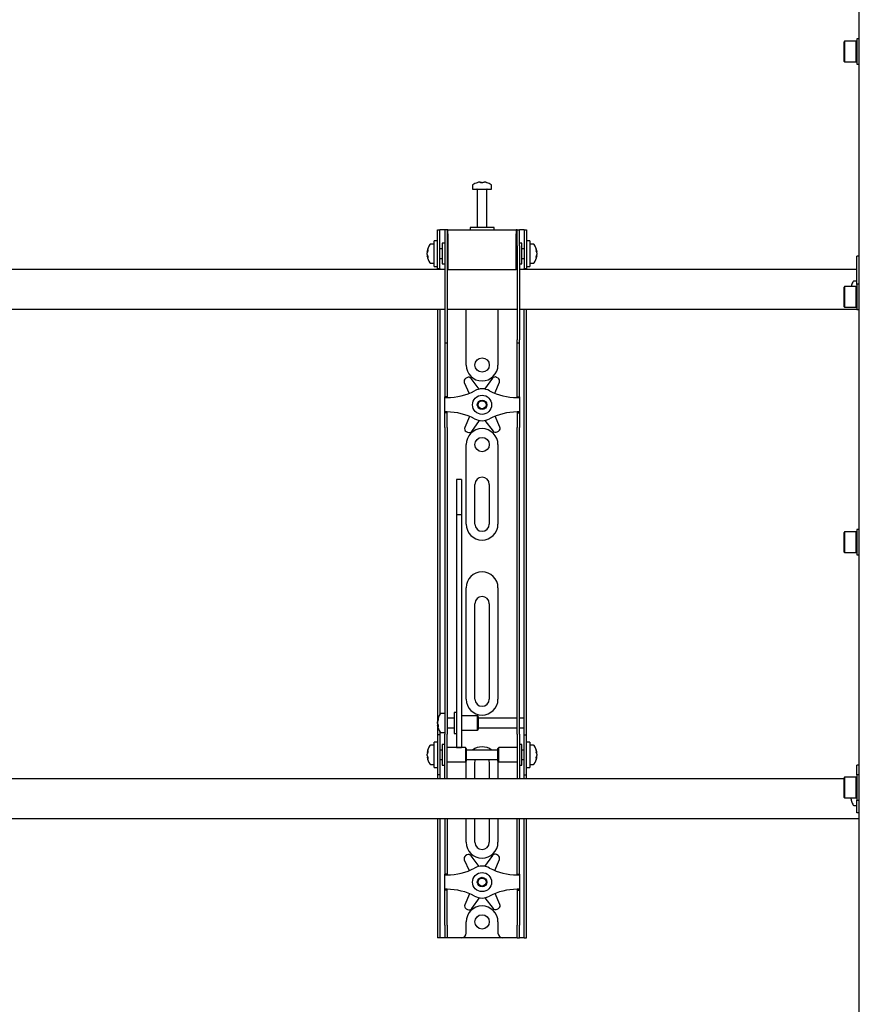
# Model space of a CAD drawing. Units: millimetres. Extents: x 0 to 420, y 0 to 297.
# Drawn here: x 76 to 94, y 172 to 192 of the extents above; entities that cross this region are included whole.
import ezdxf

# ---------------------------------------------------------------- set-up
doc = ezdxf.new("R2010")
doc.units = ezdxf.units.MM

msp = doc.modelspace()

# ---------------------------------------------------------------- linework, layer by layer
at = {"color": 7, "linetype": 'Continuous', "lineweight": 25}
for p, q in [((93.9867, 150.1789), (93.9867, 233.0789)), ((93.6767, 191.8456), (93.6667, 191.8356)), ((93.9234, 191.8456), (93.6767, 191.8456)), ((93.6767, 191.8456), (93.6767, 191.4122)), ((93.9334, 191.8356), (93.9234, 191.8456)), ((93.9234, 191.4122), (93.9234, 191.8456)), ((93.9867, 191.8956), (93.9334, 191.8956)), ((93.9334, 191.8956), (93.9334, 191.3622)), ((93.6667, 191.4222), (93.6667, 191.8356)), ((93.6667, 191.4222), (93.6767, 191.4122)), ((93.6767, 191.4122), (93.9234, 191.4122)), ((93.9234, 191.4122), (93.9334, 191.4222)), ((93.9334, 191.3622), (93.9867, 191.3622)), ((85.8867, 188.8231), (85.8867, 188.7456)), ((86.04, 188.895), (86.0588, 188.895)), ((86.0676, 188.895), (86.0582, 188.895)), ((86.1059, 188.895), (86.1288, 188.895)), ((86.1334, 188.895), (86.1288, 188.895)), ((86.2867, 188.7456), (86.2867, 188.8231)), ((85.8867, 188.7456), (86.2867, 188.7456)), ((85.9867, 188.7372), (85.9867, 187.9456)), ((86.1867, 187.9456), (86.1867, 188.7372)), ((85.8367, 187.9456), (85.8367, 187.8956)), ((86.3158, 187.9456), (85.8367, 187.9456)), ((86.3367, 187.9456), (86.3158, 187.9456)), ((86.3367, 187.8956), (86.3367, 187.9456)), ((85.1534, 187.6289), (85.1534, 187.8956)), ((85.1534, 187.8956), (85.2034, 187.8956)), ((85.2034, 187.6289), (85.2034, 187.8956)), ((85.2367, 187.8956), (85.2034, 187.8956)), ((85.3034, 187.8956), (85.2367, 187.8956)), ((85.3034, 187.8956), (85.3034, 187.5622)), ((85.3534, 187.8956), (85.3034, 187.8956)), ((85.3534, 187.8956), (85.3534, 187.5622)), ((85.3701, 187.8956), (85.3534, 187.8956)), ((85.3701, 187.8122), (85.3701, 187.8956)), ((85.3701, 187.8956), (86.8034, 187.8956)), ((85.3701, 187.8122), (85.3701, 187.0622)), ((86.8034, 187.8956), (86.8034, 187.8122)), ((86.8201, 187.8956), (86.8034, 187.8956)), ((86.8034, 187.0622), (86.8034, 187.8122)), ((86.8201, 187.5622), (86.8201, 187.8956)), ((86.8201, 187.8956), (86.8701, 187.8956)), ((86.8701, 187.5622), (86.8701, 187.8956)), ((86.9367, 187.8956), (86.8701, 187.8956)), ((86.9701, 187.8956), (86.9367, 187.8956)), ((86.9701, 187.8956), (87.0201, 187.8956)), ((86.9701, 187.8956), (86.9701, 187.6289)), ((87.0201, 187.8956), (87.0201, 187.6289)), ((85.0867, 187.5956), (85.0092, 187.5956)), ((85.1534, 187.6622), (85.0867, 187.6622)), ((85.0867, 187.1289), (85.0867, 187.6622)), ((85.1534, 187.3956), (85.1534, 187.6289)), ((85.2034, 187.3956), (85.2034, 187.6289)), ((85.3034, 187.6122), (85.2534, 187.6122)), ((85.2534, 187.6122), (85.2534, 187.1789)), ((85.3034, 187.5622), (85.3034, 185.5917)), ((85.3534, 187.5622), (85.3534, 185.5917)), ((85.3701, 187.5456), (85.3534, 187.5456)), ((86.8201, 187.5456), (86.8034, 187.5456)), ((86.8201, 187.5622), (86.8201, 185.5917)), ((86.9201, 187.6122), (86.8701, 187.6122)), ((86.8701, 187.5622), (86.8701, 185.5917)), ((86.9201, 187.4719), (86.9201, 187.6122)), ((86.9701, 187.6289), (86.9701, 187.3956)), ((87.0867, 187.6622), (87.0201, 187.6622)), ((87.0201, 187.6289), (87.0201, 187.3956)), ((87.0867, 187.6622), (87.0867, 187.1289)), ((87.1642, 187.5956), (87.0867, 187.5956)), ((84.9372, 187.4435), (84.9372, 187.446)), ((84.9372, 187.4114), (84.9372, 187.4093)), ((84.9372, 187.3798), (84.9372, 187.4093)), ((84.9372, 187.3451), (84.9372, 187.347)), ((85.1534, 187.081), (85.1534, 187.3956)), ((85.2534, 187.4956), (85.2034, 187.4956)), ((85.2034, 187.081), (85.2034, 187.3956)), ((86.9701, 187.4956), (86.9201, 187.4956)), ((86.9201, 187.1789), (86.9201, 187.4719)), ((86.9701, 187.3956), (86.9701, 187.081)), ((87.0201, 187.3956), (87.0201, 187.081)), ((87.2362, 187.446), (87.2362, 187.4435)), ((87.2362, 187.4093), (87.2362, 187.4114)), ((87.2362, 187.4093), (87.2362, 187.3798)), ((87.2362, 187.347), (87.2362, 187.3451)), ((93.9867, 187.3456), (93.9367, 187.3456)), ((93.9367, 187.3274), (93.9367, 187.3456)), ((93.9367, 186.7522), (93.9367, 187.3274)), ((85.0092, 187.1956), (85.0867, 187.1956)), ((85.0867, 187.1289), (85.1534, 187.1289)), ((85.2034, 187.2956), (85.2534, 187.2956)), ((85.2534, 187.1789), (85.3034, 187.1789)), ((85.3534, 187.2456), (85.3701, 187.2456)), ((86.8034, 187.2456), (86.8201, 187.2456)), ((86.8701, 187.1789), (86.9201, 187.1789)), ((86.9201, 187.2956), (86.9701, 187.2956)), ((87.0201, 187.1289), (87.0867, 187.1289)), ((87.0867, 187.1956), (87.1642, 187.1956)), ((85.3034, 187.0622), (66.8701, 187.0622)), ((85.1534, 187.0789), (85.1534, 187.081)), ((85.2034, 187.0789), (85.1534, 187.0789)), ((85.1534, 187.0789), (85.1534, 187.0622)), ((85.2034, 187.081), (85.2034, 187.0789)), ((85.2034, 187.0789), (85.2034, 187.0622)), ((85.3701, 187.0622), (85.3534, 187.0622)), ((85.3701, 187.0622), (86.8034, 187.0622)), ((86.8201, 187.0622), (86.8034, 187.0622)), ((93.9367, 187.0622), (86.8701, 187.0622)), ((86.9701, 187.0789), (86.9701, 187.081)), ((87.0201, 187.0789), (86.9701, 187.0789)), ((86.9701, 187.0622), (86.9701, 187.0789)), ((87.0201, 187.081), (87.0201, 187.0789)), ((87.0201, 187.0622), (87.0201, 187.0789)), ((93.6767, 186.706), (93.6667, 186.696)), ((93.6667, 186.2826), (93.6667, 186.696)), ((93.9234, 186.706), (93.6767, 186.706)), ((93.6767, 186.706), (93.6767, 186.2726)), ((93.8237, 186.7354), (93.8242, 186.7352)), ((93.9367, 186.8206), (93.8732, 186.8206)), ((93.9334, 186.696), (93.9234, 186.706)), ((93.9234, 186.2726), (93.9234, 186.706)), ((93.9867, 186.756), (93.9334, 186.756)), ((93.9334, 186.756), (93.9334, 186.2226)), ((93.6667, 186.2826), (93.6767, 186.2726)), ((93.9234, 186.2726), (93.9334, 186.2826)), ((66.8701, 186.2289), (85.3034, 186.2289)), ((85.1534, 186.2289), (85.1534, 177.7289)), ((85.2034, 186.2289), (85.2034, 177.7431)), ((85.3534, 186.2289), (86.8201, 186.2289)), ((85.7534, 185.0622), (85.7534, 186.2289)), ((86.4201, 186.2289), (86.4201, 185.0622)), ((86.8701, 186.2289), (93.9334, 186.2289)), ((86.9701, 177.7289), (86.9701, 186.2289)), ((87.0201, 177.7289), (87.0201, 186.2289)), ((93.6767, 186.2726), (93.9234, 186.2726)), ((93.9334, 186.2226), (93.9867, 186.2226)), ((85.3034, 185.5917), (85.3034, 185.525)), ((85.3034, 185.525), (85.3534, 185.525)), ((85.3034, 185.525), (85.3034, 184.7078)), ((85.3534, 185.5917), (85.3534, 185.525)), ((85.3534, 185.525), (85.3534, 184.7078)), ((86.8201, 185.525), (86.8201, 185.5917)), ((86.8201, 185.525), (86.8701, 185.525)), ((86.8201, 184.7078), (86.8201, 185.525)), ((86.8701, 185.525), (86.8701, 185.5917)), ((86.8701, 184.7078), (86.8701, 185.525)), ((85.3034, 184.7078), (85.3034, 184.5517)), ((85.3534, 184.7078), (85.3534, 184.5517)), ((85.7138, 184.6953), (85.8137, 184.4687)), ((85.7704, 184.797), (85.7409, 184.7795)), ((86.0283, 184.5571), (85.8573, 184.7802)), ((86.3042, 184.785), (86.1381, 184.5582)), ((86.3532, 184.4713), (86.4494, 184.7033)), ((86.4205, 184.7869), (86.3907, 184.8037)), ((86.8201, 184.5517), (86.8201, 184.7078)), ((86.8701, 184.5517), (86.8701, 184.7078)), ((85.3034, 184.5517), (85.3034, 184.3956)), ((85.3534, 184.5517), (85.3534, 184.3956)), ((86.8201, 184.3956), (86.8201, 184.5517)), ((86.8701, 184.3956), (86.8701, 184.5517)), ((85.3534, 184.3956), (85.3034, 184.3956)), ((85.3034, 184.3789), (85.3034, 184.3956)), ((85.3034, 184.3789), (85.3534, 184.3789)), ((85.3034, 184.0789), (85.3034, 184.3789)), ((85.3534, 184.3789), (85.3534, 184.3956)), ((86.8201, 184.3956), (86.8701, 184.3956)), ((86.8201, 184.3956), (86.8201, 184.3789)), ((86.8201, 184.3789), (86.8701, 184.3789)), ((86.8701, 184.3956), (86.8701, 184.3789)), ((86.8701, 184.3789), (86.8701, 184.0789)), ((85.3534, 184.0789), (85.3034, 184.0789)), ((85.3034, 184.0622), (85.3034, 184.0789)), ((85.3534, 184.0622), (85.3034, 184.0622)), ((85.3034, 183.9061), (85.3034, 184.0622)), ((85.3534, 184.0622), (85.3534, 184.0789)), ((85.3534, 183.9061), (85.3534, 184.0622)), ((86.8701, 184.0789), (86.8201, 184.0789)), ((86.8201, 184.0789), (86.8201, 184.0622)), ((86.8201, 184.0622), (86.8701, 184.0622)), ((86.8201, 184.0622), (86.8201, 183.9061)), ((86.8701, 184.0789), (86.8701, 184.0622)), ((86.8701, 184.0622), (86.8701, 183.9061)), ((85.3034, 183.75), (85.3034, 183.9061)), ((85.3534, 183.75), (85.3534, 183.9061)), ((85.8203, 183.9864), (85.7241, 183.7545)), ((85.8693, 183.6728), (86.0354, 183.8995)), ((86.1452, 183.9007), (86.3162, 183.6776)), ((86.4596, 183.7625), (86.3598, 183.9891)), ((86.8201, 183.9061), (86.8201, 183.75)), ((86.8701, 183.9061), (86.8701, 183.75)), ((85.3034, 183.75), (85.3034, 178.3593)), ((85.3534, 183.75), (85.3534, 178.3593)), ((85.7529, 183.6709), (85.7828, 183.6541)), ((86.4031, 183.6608), (86.4326, 183.6783)), ((86.8201, 178.3593), (86.8201, 183.75)), ((86.8701, 178.3593), (86.8701, 183.75)), ((85.7534, 181.7289), (85.7534, 183.3956)), ((86.4201, 183.3956), (86.4201, 181.7289)), ((85.6534, 182.6656), (85.5534, 182.6656)), ((85.5534, 182.6656), (85.5534, 182.6645)), ((85.5534, 182.6645), (85.5534, 182.5501)), ((85.6534, 182.6656), (85.6534, 182.6645)), ((85.6534, 182.6645), (85.6534, 182.5501)), ((85.9367, 181.7289), (85.9367, 182.5622)), ((86.2367, 182.5622), (86.2367, 181.7289)), ((85.5534, 182.5501), (85.5534, 182.4298)), ((85.5534, 182.4298), (85.5534, 181.9243)), ((85.6534, 182.5501), (85.6534, 182.4298)), ((85.6534, 182.4298), (85.6534, 181.9243)), ((85.6534, 181.9243), (85.5534, 181.9243)), ((85.5534, 181.9243), (85.5534, 181.8567)), ((85.5534, 181.8567), (85.5534, 181.5738)), ((85.6534, 181.9243), (85.6534, 181.8567)), ((85.6534, 181.8567), (85.6534, 181.5738)), ((85.5534, 181.5738), (85.5534, 181.1436)), ((85.6534, 181.5738), (85.6534, 181.1436)), ((93.6767, 181.5664), (93.6667, 181.5564)), ((93.6667, 181.1431), (93.6667, 181.5564)), ((93.9234, 181.5664), (93.6767, 181.5664)), ((93.6767, 181.5664), (93.6767, 181.1331)), ((93.9334, 181.5564), (93.9234, 181.5664)), ((93.9234, 181.1331), (93.9234, 181.5664)), ((93.9867, 181.6164), (93.9334, 181.6164)), ((93.9334, 181.6164), (93.9334, 181.0831)), ((85.5534, 181.1436), (85.5534, 178.0151)), ((85.6534, 181.1436), (85.6534, 178.0151)), ((93.6667, 181.1431), (93.6767, 181.1331)), ((93.6767, 181.1331), (93.9234, 181.1331)), ((93.9234, 181.1331), (93.9334, 181.1431)), ((93.9334, 181.0831), (93.9867, 181.0831)), ((85.7534, 178.0622), (85.7534, 180.3956)), ((86.4201, 180.3956), (86.4201, 178.0622)), ((85.9367, 178.0622), (85.9367, 180.0622)), ((86.2367, 180.0622), (86.2367, 178.0622)), ((85.3034, 178.3593), (85.3034, 177.8632)), ((85.3534, 178.3593), (85.3534, 177.8632)), ((86.8201, 177.8632), (86.8201, 178.3593)), ((86.8701, 177.8632), (86.8701, 178.3593)), ((85.3034, 177.8632), (85.3034, 177.3256)), ((85.3534, 177.8632), (85.3534, 177.3256)), ((85.5534, 178.0151), (85.5534, 177.8317)), ((85.5534, 177.8317), (85.5534, 177.1211)), ((85.6534, 178.0151), (85.6534, 177.8317)), ((85.6534, 177.8317), (85.6534, 177.1211)), ((86.8201, 177.3256), (86.8201, 177.8632)), ((86.8701, 177.3256), (86.8701, 177.8632)), ((85.1534, 177.7289), (85.1534, 177.3122)), ((85.1539, 177.6121), (85.1539, 177.6127)), ((85.3034, 177.7622), (85.2259, 177.7622)), ((85.5034, 177.6622), (85.3534, 177.6622)), ((85.5534, 177.7789), (85.5034, 177.7789)), ((85.5034, 177.7789), (85.5034, 177.3456)), ((85.9867, 177.7122), (85.6534, 177.7122)), ((86.0034, 177.6956), (85.9867, 177.7122)), ((85.9867, 177.7122), (85.9867, 177.4122)), ((86.0034, 177.6955), (86.0034, 177.4289)), ((86.8201, 177.6622), (86.0034, 177.6622)), ((86.9701, 177.6622), (86.8701, 177.6622)), ((86.9701, 177.6622), (86.9701, 177.7289)), ((86.9701, 177.4622), (86.9701, 177.6622)), ((87.0201, 177.3122), (87.0201, 177.7289)), ((85.1539, 177.5542), (85.1539, 177.5835)), ((85.1539, 177.5542), (85.1539, 177.541)), ((85.1539, 177.5117), (85.1539, 177.5164)), ((85.3534, 177.4622), (85.5034, 177.4622)), ((85.6534, 177.4122), (85.9867, 177.4122)), ((85.9867, 177.4122), (86.0034, 177.4289)), ((86.0034, 177.4622), (86.8201, 177.4622)), ((86.8701, 177.4622), (86.9701, 177.4622)), ((86.9701, 177.3122), (86.9701, 177.4622)), ((85.2034, 177.3122), (85.1534, 177.3122)), ((85.1534, 177.3122), (85.1534, 177.312)), ((85.1534, 177.312), (85.1534, 176.4791)), ((85.2034, 177.3814), (85.2034, 177.3122)), ((85.2034, 177.3122), (85.2034, 177.312)), ((85.2034, 177.312), (85.2034, 176.4791)), ((85.2259, 177.3622), (85.3034, 177.3622)), ((85.3034, 176.8956), (85.3034, 177.3256)), ((85.3534, 176.8956), (85.3534, 177.3256)), ((85.5034, 177.3456), (85.5534, 177.3456)), ((86.8201, 177.3256), (86.8201, 176.8956)), ((86.8701, 177.3256), (86.8701, 176.8956)), ((86.9701, 177.3122), (87.0201, 177.3122)), ((86.9701, 177.312), (86.9701, 177.3122)), ((86.9701, 176.4791), (86.9701, 177.312)), ((87.0201, 177.312), (87.0201, 177.3122)), ((87.0201, 176.4791), (87.0201, 177.312)), ((85.0867, 177.0956), (85.0092, 177.0956)), ((85.1534, 177.1622), (85.0867, 177.1622)), ((85.0867, 176.6289), (85.0867, 177.1622)), ((85.2534, 176.9956), (85.2034, 176.9956)), ((85.3034, 177.1122), (85.2534, 177.1122)), ((85.2534, 177.1122), (85.2534, 176.6789)), ((85.7367, 177.0456), (85.3534, 177.0456)), ((85.5534, 177.1211), (85.5534, 177.0462)), ((85.5534, 177.0462), (85.6534, 177.0462)), ((85.6534, 177.1211), (85.6534, 177.0462)), ((85.7534, 177.0289), (85.7367, 177.0456)), ((85.7367, 177.0456), (85.7367, 176.7456)), ((85.7534, 177.0289), (85.7534, 176.7622)), ((86.4201, 176.9956), (85.7534, 176.9956)), ((86.4367, 177.0456), (86.4201, 177.0289)), ((86.4201, 176.9425), (86.4201, 177.0289)), ((86.8201, 177.0456), (86.4367, 177.0456)), ((86.4367, 176.9484), (86.4367, 177.0456)), ((86.9201, 177.1122), (86.8701, 177.1122)), ((86.9201, 176.9719), (86.9201, 177.1122)), ((86.9701, 176.9956), (86.9201, 176.9956)), ((87.0867, 177.1622), (87.0201, 177.1622)), ((87.0867, 177.1622), (87.0867, 176.6289)), ((87.1642, 177.0956), (87.0867, 177.0956)), ((84.9372, 176.9435), (84.9372, 176.946)), ((84.9372, 176.9114), (84.9372, 176.9093)), ((84.9372, 176.8798), (84.9372, 176.9093)), ((84.9372, 176.8451), (84.9372, 176.847)), ((85.2034, 176.7956), (85.2534, 176.7956)), ((85.3034, 176.5574), (85.3034, 176.8956)), ((85.3534, 176.5574), (85.3534, 176.8956)), ((85.7534, 176.7956), (86.4201, 176.7956)), ((86.4201, 176.7622), (86.4201, 176.9425)), ((86.4367, 176.7456), (86.4367, 176.9484)), ((86.8201, 176.8956), (86.8201, 176.5574)), ((86.8701, 176.8956), (86.8701, 176.5574)), ((86.9201, 176.6789), (86.9201, 176.9719)), ((86.9201, 176.7956), (86.9701, 176.7956)), ((87.2362, 176.946), (87.2362, 176.9435)), ((87.2362, 176.9093), (87.2362, 176.9114)), ((87.2362, 176.9093), (87.2362, 176.8798)), ((87.2362, 176.847), (87.2362, 176.8451)), ((85.0092, 176.6956), (85.0867, 176.6956)), ((85.0867, 176.6289), (85.1534, 176.6289)), ((85.2534, 176.6789), (85.3034, 176.6789)), ((85.3534, 176.7456), (85.7367, 176.7456)), ((85.7367, 176.7456), (85.7534, 176.7622)), ((85.7534, 176.3956), (85.7534, 176.7289)), ((85.9367, 176.3956), (85.9367, 176.7289)), ((86.2367, 176.7289), (86.2367, 176.3956)), ((86.4201, 176.7622), (86.4367, 176.7456)), ((86.4201, 176.7289), (86.4201, 176.3956)), ((86.4367, 176.7456), (86.8201, 176.7456)), ((86.8701, 176.6789), (86.9201, 176.6789)), ((87.0201, 176.6289), (87.0867, 176.6289)), ((87.0867, 176.6956), (87.1642, 176.6956)), ((93.9867, 176.6789), (93.9367, 176.6789)), ((93.9367, 176.6607), (93.9367, 176.6789)), ((93.9367, 176.4768), (93.9367, 176.6607)), ((93.6667, 176.3956), (65.0867, 176.3956)), ((85.1534, 176.4791), (85.1534, 176.4789)), ((85.2034, 176.4789), (85.1534, 176.4789)), ((85.1534, 176.4789), (85.1534, 176.3956)), ((85.2034, 176.4791), (85.2034, 176.4789)), ((85.2034, 176.4789), (85.2034, 176.3956)), ((85.3034, 176.3964), (85.3034, 176.5574)), ((85.3034, 176.3964), (85.3034, 176.3956)), ((85.3534, 176.3964), (85.3534, 176.5574)), ((85.3534, 176.3964), (85.3534, 176.3956)), ((86.8201, 176.5574), (86.8201, 176.3964)), ((86.8201, 176.3956), (86.8201, 176.3964)), ((86.8701, 176.5574), (86.8701, 176.3964)), ((86.8701, 176.3956), (86.8701, 176.3964)), ((86.9701, 176.4789), (86.9701, 176.4791)), ((86.9701, 176.4789), (87.0201, 176.4789)), ((86.9701, 176.3956), (86.9701, 176.4789)), ((87.0201, 176.4789), (87.0201, 176.4791)), ((87.0201, 176.3956), (87.0201, 176.4789)), ((93.6767, 176.4268), (93.6667, 176.4168)), ((93.6667, 176.0035), (93.6667, 176.4168)), ((93.9234, 176.4268), (93.6767, 176.4268)), ((93.6767, 176.4268), (93.6767, 175.9935)), ((93.9334, 176.4168), (93.9234, 176.4268)), ((93.9234, 175.9935), (93.9234, 176.4268)), ((93.9867, 176.4768), (93.9334, 176.4768)), ((93.9334, 176.4768), (93.9334, 175.9435)), ((93.6667, 176.0035), (93.6767, 175.9935)), ((93.6767, 175.9935), (93.9234, 175.9935)), ((93.8242, 175.9784), (93.8157, 175.9784)), ((93.8157, 175.9655), (93.8157, 175.9784)), ((93.9234, 175.9935), (93.9334, 176.0035)), ((93.8242, 175.9226), (93.8237, 175.9223)), ((93.8732, 175.8372), (93.9367, 175.8372)), ((93.9334, 175.9435), (93.9867, 175.9435)), ((93.9367, 175.7789), (93.9367, 175.9435)), ((93.9367, 175.6789), (93.9367, 175.7789)), ((65.0867, 175.5622), (93.9867, 175.5622)), ((85.1534, 175.5622), (85.1534, 173.3289)), ((85.2034, 175.5622), (85.2034, 173.3289)), ((85.3034, 175.5622), (85.3034, 174.7078)), ((85.3534, 175.5622), (85.3534, 174.7078)), ((85.7534, 175.0622), (85.7534, 175.5622)), ((85.9367, 175.0622), (85.9367, 175.5622)), ((86.2367, 175.5622), (86.2367, 175.0622)), ((86.4201, 175.5622), (86.4201, 175.0622)), ((86.8201, 174.7078), (86.8201, 175.5622)), ((86.8701, 174.7078), (86.8701, 175.5622)), ((86.9701, 173.3289), (86.9701, 175.5622)), ((87.0201, 173.3289), (87.0201, 175.5622)), ((93.9867, 175.6789), (93.9367, 175.6789)), ((85.7704, 174.797), (85.7409, 174.7795)), ((86.0283, 174.5571), (85.8573, 174.7802)), ((86.3042, 174.785), (86.1381, 174.5582)), ((86.4205, 174.7869), (86.3907, 174.8037)), ((85.3034, 174.7078), (85.3034, 174.5517)), ((85.3034, 174.5517), (85.3034, 174.3956)), ((85.3534, 174.7078), (85.3534, 174.5517)), ((85.3534, 174.5517), (85.3534, 174.3956)), ((85.7138, 174.6953), (85.8137, 174.4687)), ((86.3532, 174.4713), (86.4494, 174.7033)), ((86.8201, 174.5517), (86.8201, 174.7078)), ((86.8201, 174.3956), (86.8201, 174.5517)), ((86.8701, 174.5517), (86.8701, 174.7078)), ((86.8701, 174.3956), (86.8701, 174.5517)), ((85.3534, 174.3956), (85.3034, 174.3956)), ((85.3034, 174.3789), (85.3034, 174.3956)), ((85.3034, 174.0789), (85.3034, 174.3789)), ((85.3034, 174.3789), (85.3534, 174.3789)), ((85.3534, 174.3789), (85.3534, 174.3956)), ((86.8201, 174.3956), (86.8701, 174.3956)), ((86.8201, 174.3956), (86.8201, 174.3789)), ((86.8201, 174.3789), (86.8701, 174.3789)), ((86.8701, 174.3956), (86.8701, 174.3789)), ((86.8701, 174.3789), (86.8701, 174.0789)), ((85.3534, 174.0789), (85.3034, 174.0789)), ((85.3034, 174.0622), (85.3034, 174.0789)), ((85.3534, 174.0622), (85.3034, 174.0622)), ((85.3034, 173.9061), (85.3034, 174.0622)), ((85.3034, 173.75), (85.3034, 173.9061)), ((85.3534, 174.0622), (85.3534, 174.0789)), ((85.3534, 173.9061), (85.3534, 174.0622)), ((85.3534, 173.75), (85.3534, 173.9061)), ((85.8203, 173.9864), (85.7241, 173.7545)), ((85.8693, 173.6728), (86.0354, 173.8995)), ((86.1452, 173.9007), (86.3162, 173.6776)), ((86.4596, 173.7625), (86.3598, 173.9891)), ((86.8701, 174.0789), (86.8201, 174.0789)), ((86.8201, 174.0789), (86.8201, 174.0622)), ((86.8201, 174.0622), (86.8701, 174.0622)), ((86.8201, 174.0622), (86.8201, 173.9061)), ((86.8201, 173.9061), (86.8201, 173.75)), ((86.8701, 174.0789), (86.8701, 174.0622)), ((86.8701, 174.0622), (86.8701, 173.9061)), ((86.8701, 173.9061), (86.8701, 173.75)), ((85.3034, 173.3289), (85.3034, 173.75)), ((85.3534, 173.3289), (85.3534, 173.75)), ((86.8201, 173.75), (86.8201, 173.3289)), ((86.8701, 173.75), (86.8701, 173.3289)), ((85.7529, 173.6709), (85.7828, 173.6541)), ((86.4031, 173.6608), (86.4326, 173.6783)), ((85.1534, 173.3289), (85.1534, 173.0622)), ((85.2034, 173.3289), (85.2034, 173.0622)), ((85.3034, 173.3289), (85.3034, 173.0622)), ((85.3534, 173.3289), (85.3534, 173.0622)), ((85.7534, 173.1622), (85.7534, 173.3956)), ((86.4201, 173.3956), (86.4201, 173.1622)), ((86.8201, 173.0622), (86.8201, 173.3289)), ((86.8701, 173.0622), (86.8701, 173.3289)), ((86.9701, 173.0622), (86.9701, 173.3289)), ((87.0201, 173.0622), (87.0201, 173.3289)), ((85.2034, 173.0622), (85.1534, 173.0622)), ((85.2367, 173.0622), (85.2034, 173.0622)), ((85.3034, 173.0622), (85.2367, 173.0622)), ((85.3534, 173.0622), (85.3034, 173.0622)), ((85.3867, 173.0622), (85.3534, 173.0622)), ((85.6534, 173.0622), (85.3867, 173.0622)), ((86.5201, 173.0622), (85.6534, 173.0622)), ((86.7867, 173.0622), (86.5201, 173.0622)), ((86.8201, 173.0622), (86.7867, 173.0622)), ((86.8201, 173.0622), (86.8701, 173.0622)), ((86.9367, 173.0622), (86.8701, 173.0622)), ((86.9701, 173.0622), (86.9367, 173.0622)), ((86.9701, 173.0622), (87.0201, 173.0622))]:
    msp.add_line(p, q, dxfattribs=at)
at = {"color": 7, "linetype": 'Continuous', "lineweight": 25, "flags": 128}
for points in [[(86.0589, 188.8817), (86.0589, 188.8825), (86.0588, 188.895)], [(86.0676, 188.895), (86.0675, 188.8825), (86.0675, 188.8817)], [(84.9372, 187.4435), (84.9498, 187.4428), (84.9525, 187.4427)], [(84.9528, 187.3479), (84.9498, 187.3477), (84.9372, 187.347)], [(87.2209, 187.4427), (87.2237, 187.4428), (87.2362, 187.4435)], [(87.2362, 187.347), (87.2237, 187.3477), (87.2225, 187.3478)], [(85.1673, 177.5171), (85.1665, 177.517), (85.1539, 177.5164)], [(84.9528, 176.8479), (84.9498, 176.8477), (84.9372, 176.847)], [(85.7534, 176.7289), (85.7598, 176.7939), (85.7601, 176.7956)], [(85.9367, 176.7289), (85.9428, 176.7712), (85.9524, 176.7956)], [(86.2211, 176.7956), (86.2307, 176.7712), (86.2367, 176.7289)], [(86.4133, 176.7956), (86.4137, 176.7939), (86.4201, 176.7289)], [(87.2362, 176.847), (87.2237, 176.8477), (87.2225, 176.8478)]]:
    msp.add_lwpolyline(points, dxfattribs=at)
at = {"color": 7, "linetype": 'Continuous', "lineweight": 25}
for centre, radius in [((86.0867, 185.0622), 0.15), ((86.0867, 184.2289), 0.2), ((86.0867, 184.2289), 0.1), ((86.0867, 184.2289), 0.0833), ((86.0867, 183.3956), 0.15), ((86.0867, 174.2289), 0.2), ((86.0867, 174.2289), 0.1), ((86.0867, 174.2289), 0.0833), ((86.0867, 173.3956), 0.15)]:
    msp.add_circle(centre, radius, dxfattribs=at)
for centre, radius, start, end in [((85.9047, 188.8231), 0.018, 125.25153, 180), ((86.0867, 188.5656), 0.3333, 108.16006, 125.25153), ((86.0844, 188.5685), 0.3295, 97.74457, 108.14358), ((85.9838, 188.8796), 0.00284, 82.73121, 133.13374), ((86.0991, 188.8698), 0.0475, 147.94103, 165.57819), ((86.0766, 188.5176), 0.3648, 86.29823, 93.70177), ((86.0273, 188.8698), 0.0475, 14.42181, 32.05897), ((86.0969, 188.5171), 0.3654, 89.45217, 91.59371), ((86.1462, 188.8698), 0.0475, 147.94103, 165.57819), ((86.0844, 188.5685), 0.3295, 71.85642, 82.25543), ((86.089, 188.5685), 0.3295, 71.85642, 82.25543), ((86.1896, 188.8775), 0.00494, 77.77633, 121.57674), ((86.0867, 188.5656), 0.3333, 54.74847, 71.83994), ((86.2687, 188.8231), 0.018, 0, 54.74847), ((85.9784, 188.7372), 0.00833, 0, 90), ((86.1951, 188.7372), 0.00833, 90, 180), ((85.2667, 187.3956), 0.3333, 144.74847, 171.28972), ((85.0092, 187.5776), 0.018, 90, 144.74847), ((87.1642, 187.5776), 0.018, 35.25153, 90), ((86.9067, 187.3956), 0.3333, 8.71028, 35.25153), ((85.1067, 187.41), 0.1727, 154.62287, 168.80326), ((85.1195, 187.3768), 0.1855, 155.56224, 169.27058), ((85.1067, 187.3758), 0.1727, 154.62287, 168.80326), ((85.1195, 187.4143), 0.1855, 190.72942, 204.43776), ((85.1195, 187.3815), 0.1855, 190.72942, 204.43776), ((85.2667, 187.3956), 0.3333, 188.71028, 215.25153), ((85.1419, 187.4669), 0.1921, 174.8974, 185.1026), ((85.1265, 187.3212), 0.1766, 174.67931, 185.32069), ((86.9067, 187.3956), 0.3333, 324.74847, 351.28972), ((87.0668, 187.41), 0.1727, 11.19674, 25.37713), ((87.0315, 187.4669), 0.1921, 354.8974, 5.1026), ((87.0539, 187.3768), 0.1855, 10.72942, 24.43776), ((87.0668, 187.3758), 0.1727, 11.19674, 25.37713), ((87.0539, 187.4143), 0.1855, 335.56224, 349.27058), ((87.0539, 187.3815), 0.1855, 335.56224, 349.27058), ((87.047, 187.3212), 0.1766, 354.67931, 5.32069), ((85.0092, 187.2136), 0.018, 215.25153, 270), ((87.1642, 187.2136), 0.018, 270, 324.74847), ((94.0801, 186.6622), 0.2661, 164.08517, 170.53742), ((94.0801, 186.6622), 0.2667, 145.28209, 164.06295), ((93.8732, 186.8056), 0.015, 90, 145.28209), ((86.0867, 185.0622), 0.3333, 180, 360), ((85.7749, 184.7221), 0.0667, 120.62203, 203.77789), ((85.8044, 184.7396), 0.0667, 37.46617, 120.62203), ((86.358, 184.7456), 0.0667, 60.62203, 143.77789), ((86.3878, 184.7288), 0.0667, 337.46617, 60.62203), ((85.3534, 185.6039), 1.225, 270, 298.07249), ((86.0867, 184.2289), 0.3333, 61.92751, 118.07249), ((86.8201, 185.6039), 1.225, 241.92751, 270), ((85.3534, 182.8539), 1.225, 61.92751, 90), ((86.8201, 182.8539), 1.225, 90, 118.07249), ((86.0867, 184.2289), 0.3333, 241.92751, 298.07249), ((85.7856, 183.729), 0.0667, 157.46617, 240.62203), ((86.0867, 183.3956), 0.3333, 0, 180), ((85.8155, 183.7122), 0.0667, 240.62203, 323.77789), ((86.3691, 183.7182), 0.0667, 217.46617, 300.62203), ((86.3986, 183.7356), 0.0667, 300.62203, 23.77789), ((86.0867, 182.5622), 0.15, 0, 180), ((86.0867, 181.7289), 0.3333, 180, 0), ((86.0867, 181.7289), 0.15, 180, 0), ((86.0867, 180.3956), 0.3333, 0, 180), ((86.0867, 180.0622), 0.15, 0, 180), ((86.0867, 178.0622), 0.3333, 180, 360), ((86.0867, 178.0622), 0.15, 180, 0), ((85.4834, 177.5622), 0.3333, 144.74847, 171.28972), ((85.3714, 177.5749), 0.2207, 157.68114, 170.30236), ((85.3714, 177.5463), 0.2207, 157.68114, 170.30236), ((85.301, 177.6444), 0.1345, 173.90068, 186.09932), ((85.2259, 177.7442), 0.018, 90, 144.74847), ((85.2881, 177.5848), 0.1377, 192.86923, 208.63429), ((85.3685, 177.5775), 0.2176, 189.65298, 196.25663), ((85.2881, 177.5471), 0.1377, 192.86923, 208.63429), ((85.4834, 177.5622), 0.3333, 188.71028, 215.25153), ((85.4008, 177.5), 0.2342, 175.38, 184.62), ((85.2259, 177.3802), 0.018, 215.25153, 270), ((85.2667, 176.8956), 0.3333, 144.74847, 171.28972), ((85.0092, 177.0776), 0.018, 90, 144.74847), ((86.0867, 176.7289), 0.3333, 53.1301, 126.8699), ((87.1642, 177.0776), 0.018, 35.25153, 90), ((86.9067, 176.8956), 0.3333, 8.71028, 35.25153), ((85.1067, 176.91), 0.1727, 154.62287, 168.80326), ((85.1195, 176.8768), 0.1855, 155.56224, 169.27058), ((85.1067, 176.8758), 0.1727, 154.62287, 168.80326), ((85.1195, 176.9143), 0.1855, 190.72942, 204.43776), ((85.1195, 176.8815), 0.1855, 190.72942, 204.43776), ((85.2667, 176.8956), 0.3333, 188.71028, 215.25153), ((85.1419, 176.9669), 0.1921, 174.8974, 185.1026), ((85.1265, 176.8212), 0.1766, 174.67931, 185.32069), ((86.9067, 176.8956), 0.3333, 324.74847, 351.28972), ((87.0668, 176.91), 0.1727, 11.19674, 25.37713), ((87.0315, 176.9669), 0.1921, 354.8974, 5.1026), ((87.0539, 176.8768), 0.1855, 10.72942, 24.43776), ((87.0668, 176.8758), 0.1727, 11.19674, 25.37713), ((87.0539, 176.9143), 0.1855, 335.56224, 349.27058), ((87.0539, 176.8815), 0.1855, 335.56224, 349.27058), ((87.047, 176.8212), 0.1766, 354.67931, 5.32069), ((85.0092, 176.7136), 0.018, 215.25153, 270), ((87.1642, 176.7136), 0.018, 270, 324.74847), ((94.0801, 175.9956), 0.2661, 186.47692, 195.91483), ((94.1165, 175.9956), 0.2928, 180.40727, 183.36063), ((94.0801, 175.9956), 0.2667, 195.93705, 214.71791), ((93.8732, 175.8522), 0.015, 214.71791, 270), ((86.0867, 175.0622), 0.3333, 180, 360), ((86.0867, 175.0622), 0.15, 180, 0), ((85.7749, 174.7221), 0.0667, 120.62203, 203.77789), ((85.8044, 174.7396), 0.0667, 37.46617, 120.62203), ((86.358, 174.7456), 0.0667, 60.62203, 143.77789), ((86.3878, 174.7288), 0.0667, 337.46617, 60.62203), ((85.3534, 175.6039), 1.225, 270, 298.07249), ((86.0867, 174.2289), 0.3333, 61.92751, 118.07249), ((86.8201, 175.6039), 1.225, 241.92751, 270), ((85.3534, 172.8539), 1.225, 61.92751, 90), ((86.0867, 174.2289), 0.3333, 241.92751, 298.07249), ((86.8201, 172.8539), 1.225, 90, 118.07249), ((85.7856, 173.729), 0.0667, 157.46617, 240.62203), ((86.0867, 173.3956), 0.3333, 0, 180), ((86.3986, 173.7356), 0.0667, 300.62203, 23.77789), ((85.8155, 173.7122), 0.0667, 240.62203, 323.77789), ((86.3691, 173.7182), 0.0667, 217.46617, 300.62203), ((85.6534, 173.1622), 0.1, 270, 0), ((86.5201, 173.1622), 0.1, 180, 270)]:
    msp.add_arc(centre, radius, start, end, dxfattribs=at)

doc.saveas('drawing.dxf')
